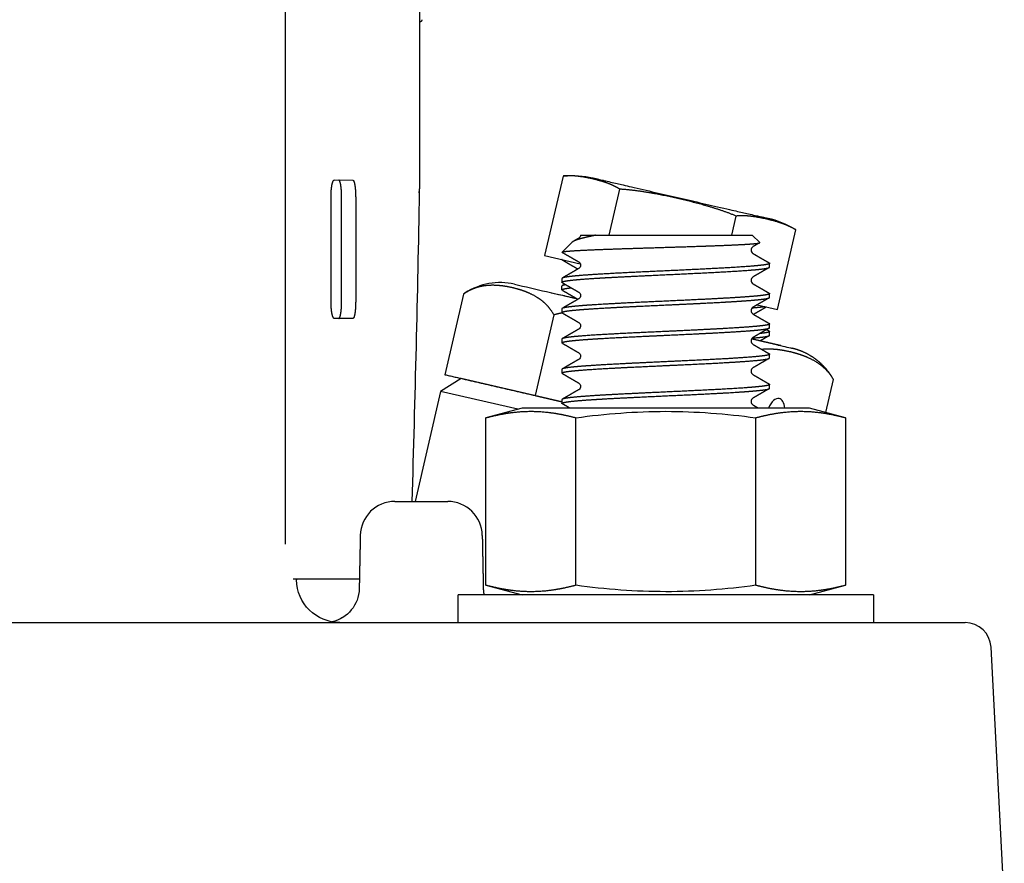
# Model space of a CAD drawing. Units: millimetres. Extents: x -1204 to 2497, y -1581 to 1820.
# Drawn here: x 1323 to 1380, y -241 to -192 of the extents above; entities that cross this region are included whole.
import ezdxf

# ---------------------------------------------------------------- set-up
doc = ezdxf.new("R2010")
doc.units = ezdxf.units.MM
doc.layers.add('BM_Visible', color=7, linetype='Continuous')

# ---------------------------------------------------------------- blocks, each defined once
blk = doc.blocks.new('bok 2')
at = {"layer": 'BM_Visible'}
for p, q in [((41.639, 342.88), (41.639, 269.88)), ((49.4, 321.795), (49.4, 290.418)), ((44.485, 290.93), (45.554, 290.92)), ((57.702, 291.157), (56.64, 286.559)), ((60.376, 287.75), (60.987, 290.398)), ((44.294, 283.931), (44.294, 289.931)), ((44.908, 283.926), (44.908, 289.926)), ((45.719, 289.919), (45.719, 283.919)), ((67.457, 287.75), (67.71, 288.846)), ((70.085, 283.454), (71.147, 288.053)), ((59.577, 287.75), (68.64, 287.75)), ((69.072, 287.318), (68.64, 287.75)), ((58.206, 287.316), (57.653, 286.763)), ((56.64, 286.559), (58.7, 286.083)), ((69.64, 285.895), (69.64, 286.114)), ((57.64, 285.239), (57.64, 285.02)), ((57.64, 284.583), (57.64, 284.802)), ((51.951, 284.338), (50.876, 279.68)), ((69.64, 284.145), (69.64, 284.364)), ((57.64, 283.489), (57.64, 283.27)), ((68.928, 283.722), (70.085, 283.454)), ((45.554, 282.92), (44.485, 282.929)), ((57.174, 283.132), (56.099, 278.474)), ((69.64, 282.395), (69.64, 282.614)), ((57.64, 281.739), (57.64, 281.52)), ((69.64, 281.958), (69.64, 282.177)), ((69.64, 280.645), (69.64, 280.864)), ((57.64, 279.989), (57.64, 279.77)), ((51.82, 279.462), (50.62, 278.712)), ((57.64, 278.118), (51.82, 279.462)), ((72.886, 277.496), (73.326, 279.403)), ((69.64, 278.895), (69.64, 279.114)), ((50.62, 278.712), (49.152, 272.355)), ((55.085, 277.682), (50.62, 278.712)), ((57.64, 278.239), (57.64, 278.02)), ((55.34, 277.75), (53.247, 277.189)), ((63.64, 277.75), (55.34, 277.75)), ((71.94, 277.75), (63.64, 277.75)), ((74.032, 277.189), (71.94, 277.75)), ((53.247, 267.511), (53.247, 277.189)), ((58.443, 267.511), (58.443, 277.189)), ((68.836, 267.511), (68.836, 277.189)), ((74.032, 277.189), (74.032, 267.511)), ((47.985, 272.355), (49.549, 272.355)), ((49.549, 272.355), (51.035, 272.355)), ((42.11, 267.88), (45.935, 267.88)), ((53.247, 267.511), (55.34, 266.95)), ((71.94, 266.95), (74.032, 267.511)), ((75.64, 266.95), (51.64, 266.95)), ((51.64, 265.355), (51.64, 266.95)), ((75.64, 266.95), (75.64, 265.355)), ((0, 265.355), (67.062, 265.355)), ((67.062, 265.355), (77.562, 265.355)), ((77.562, 265.355), (80.938, 265.355)), ((83.2, 249.355), (82.436, 263.933))]:
    blk.add_line(p, q, dxfattribs=at)
at = {"layer": 'BM_Visible', "extrusion": (1.83697e-16, 0, -1)}
for centre, radius, start, end in [((-58.229, 285.871), 5.312, 84.8713, 102.9995), ((1412.038, 316.677), 1461.673, 181.035721, 181.737664), ((-58.487, 287.752), 0.226, 180.6159, 237.1609), ((-58.483, 286.005), 0.23, 123.4613, 236.5933), ((-58.483, 284.255), 0.23, 123.4376, 236.5658), ((-58.483, 282.505), 0.23, 123.4276, 236.5417), ((-57.692, 281.539), 0.0556, 270.306, 340.0995), ((-58.483, 280.755), 0.23, 123.4082, 236.5338), ((-58.483, 279.005), 0.23, 123.4389, 236.5543), ((-63.803, 238.908), 38.655, 82.0296, 89.7572), ((-63.526, 239.604), 37.958, 90.1718, 98.0414), ((-44.803, 267.855), 2.5, 270.0024, 359.3645), ((-63.753, 305.096), 37.958, 270.1718, 278.0414), ((-63.476, 305.792), 38.655, 262.0296, 269.7572), ((-43.926, 267.354), 1.999, 181.124, 257.9633)]:
    blk.add_arc(centre, radius, start, end, dxfattribs=at)
at = {"layer": 'BM_Visible'}
for centre, radius, start, end in [((68.356, 283.534), 5.312, 58.8708, 77.0001), ((68.797, 286.88), 0.23, 123.4679, 236.6003), ((68.796, 285.13), 0.23, 123.4478, 236.5773), ((54.066, 281.297), 3.705, 77.0591, 122.9989), ((68.796, 283.38), 0.23, 123.4379, 236.5302), ((68.796, 281.63), 0.23, 123.3948, 236.5484), ((69.581, 280.674), 0.0654, 276.0062, 334.2997), ((68.797, 279.88), 0.23, 123.4244, 236.5506), ((68.797, 278.13), 0.23, 123.4479, 236.5498), ((47.985, 270.355), 2, 89.9999, 178.8542), ((51.035, 270.355), 2, 1.1099, 89.9999), ((45.972, 263.467), 2.4, 114.7704, 120.7555), ((80.938, 263.855), 1.5, 3.0001, 90.0001)]:
    blk.add_arc(centre, radius, start, end, dxfattribs=at)
for start_param, end_param in [(3.141593, 4.381193), (2.136955, 3.141593)]:
    blk.add_ellipse((69.969, 277.324), major_axis=(-0.225, -0.974), ratio=0.511231, start_param=start_param, end_param=end_param, dxfattribs=at)
for points, degree, knots in [([(49.539, 300.193), (49.539, 300.18), (49.538, 300.158), (49.529, 300.132), (49.516, 300.113), (49.501, 300.096), (49.495, 300.088), (49.486, 300.081), (49.466, 300.066), (49.44, 300.056), (49.426, 300.052), (49.413, 300.051), (49.4, 300.05)], 5, [0.0169634, 0.0169634, 0.0169634, 0.0169634, 0.0169634, 0.0169634, 0.4534546, 0.4534546, 0.4534546, 0.4534546, 0.6949729, 0.6949729, 0.6949729, 0.9364912, 0.9364912, 0.9364912, 0.9364912, 0.9364912, 0.9364912]), ([(44.294, 289.931), (44.294, 289.997), (44.295, 290.064), (44.297, 290.13), (44.3, 290.195), (44.305, 290.257), (44.309, 290.32), (44.314, 290.381), (44.32, 290.44), (44.327, 290.495), (44.335, 290.547), (44.343, 290.599), (44.351, 290.648), (44.361, 290.693), (44.371, 290.734), (44.382, 290.769), (44.392, 290.806), (44.404, 290.838), (44.416, 290.864), (44.428, 290.886), (44.44, 290.901), (44.449, 290.913), (44.458, 290.921), (44.467, 290.927), (44.476, 290.93), (44.485, 290.93)], 5, [0, 0, 0, 0, 0, 0, 0.210032, 0.210032, 0.210032, 0.210032, 0.210032, 0.419971, 0.419971, 0.419971, 0.419971, 0.419971, 0.631398, 0.631398, 0.631398, 0.631398, 0.631398, 0.8464, 0.8464, 0.8464, 0.8464, 0.8464, 1, 1, 1, 1, 1, 1]), ([(44.908, 289.926), (44.908, 289.967), (44.908, 290.009), (44.907, 290.05), (44.906, 290.091), (44.905, 290.131), (44.902, 290.197), (44.899, 290.263), (44.895, 290.327), (44.89, 290.388), (44.884, 290.445), (44.878, 290.503), (44.872, 290.559), (44.864, 290.611), (44.856, 290.659), (44.847, 290.702), (44.839, 290.745), (44.829, 290.784), (44.819, 290.818), (44.809, 290.846), (44.798, 290.869), (44.788, 290.892), (44.777, 290.91), (44.765, 290.921), (44.754, 290.927), (44.742, 290.927)], 5, [0, 0, 0, 0, 0, 0, 0.130091, 0.130091, 0.130091, 0.130091, 0.130091, 0.344867, 0.344867, 0.344867, 0.344867, 0.344867, 0.562424, 0.562424, 0.562424, 0.562424, 0.562424, 0.781251, 0.781251, 0.781251, 0.781251, 0.781251, 1, 1, 1, 1, 1, 1]), ([(45.554, 290.92), (45.565, 290.92), (45.576, 290.914), (45.588, 290.903), (45.599, 290.885), (45.609, 290.862), (45.62, 290.839), (45.63, 290.811), (45.64, 290.777), (45.65, 290.738), (45.658, 290.695), (45.667, 290.652), (45.675, 290.604), (45.682, 290.552), (45.689, 290.496), (45.695, 290.438), (45.701, 290.381), (45.706, 290.32), (45.71, 290.256), (45.713, 290.19), (45.715, 290.124), (45.717, 290.084), (45.718, 290.043), (45.718, 290.002), (45.719, 289.96), (45.719, 289.919)], 5, [0, 0, 0, 0, 0, 0, 0.218727, 0.218727, 0.218727, 0.218727, 0.218727, 0.437531, 0.437531, 0.437531, 0.437531, 0.437531, 0.655075, 0.655075, 0.655075, 0.655075, 0.655075, 0.869853, 0.869853, 0.869853, 0.869853, 0.869853, 1, 1, 1, 1, 1, 1]), ([(57.754, 291.162), (57.753, 291.162), (57.752, 291.162), (57.751, 291.162), (57.749, 291.162), (57.746, 291.161), (57.745, 291.161), (57.743, 291.161), (57.74, 291.161), (57.739, 291.161), (57.736, 291.16), (57.732, 291.16), (57.73, 291.16), (57.726, 291.159), (57.723, 291.159), (57.722, 291.159), (57.719, 291.159), (57.717, 291.159), (57.716, 291.158), (57.712, 291.158), (57.709, 291.158), (57.706, 291.157), (57.704, 291.157), (57.702, 291.157)], 5, [0, 0, 0, 0, 0, 0, 0.00165777, 0.00165777, 0.00165777, 0.00331554, 0.00331554, 0.00331554, 0.0049733, 0.0049733, 0.0049733, 0.00828884, 0.00828884, 0.00828884, 0.00994661, 0.00994661, 0.00994661, 0.01160438, 0.01160438, 0.01160438, 0.01491991, 0.01491991, 0.01491991, 0.01491991, 0.01491991, 0.01491991]), ([(57.755, 291.162), (57.755, 291.162), (57.755, 291.162), (57.755, 291.162), (57.755, 291.162), (57.755, 291.162), (57.755, 291.162), (57.755, 291.162), (57.755, 291.162), (57.755, 291.162), (57.755, 291.162), (57.755, 291.162), (57.755, 291.162), (57.754, 291.162), (57.754, 291.162)], 5, [0.01491991165, 0.01491991165, 0.01491991165, 0.01491991165, 0.01491991165, 0.01491991165, 0.01493521233, 0.01493521233, 0.01493521233, 0.01495051301, 0.01495051301, 0.01495051301, 0.01497346403, 0.01497346403, 0.01497346403, 0.01498876471, 0.01498876471, 0.01498876471, 0.01498876471, 0.01498876471, 0.01498876471]), ([(60.987, 290.398), (60.689, 290.585), (60.379, 290.721), (60.063, 290.824), (59.422, 291.003), (58.769, 291.127), (58.44, 291.175), (58.103, 291.193), (57.755, 291.162)], 5, [0.0149888, 0.0149888, 0.0149888, 0.0149888, 0.0149888, 0.0149888, 0.5074944, 0.5074944, 0.5074944, 1, 1, 1, 1, 1, 1]), ([(49.395, 290.192), (49.396, 290.214), (49.397, 290.246), (49.398, 290.283), (49.399, 290.305), (49.399, 290.321), (49.399, 290.334), (49.399, 290.345), (49.4, 290.355), (49.4, 290.369), (49.4, 290.39), (49.4, 290.406), (49.4, 290.417)], 3, [0, 0, 0, 0, 0.029179, 0.0437684, 0.0510632, 0.0583579, 0.0656526, 0.0693, 0.0729474, 0.0802421, 0.0875368, 0.1021263, 0.1021263, 0.1021263, 0.1021263]), ([(67.71, 288.846), (67.064, 289.115), (66.404, 289.332), (65.74, 289.515), (64.402, 289.854), (63.051, 290.136), (62.373, 290.262), (61.686, 290.357), (60.987, 290.398)], 5, [0.0000002, 0.0000002, 0.0000002, 0.0000002, 0.0000002, 0.0000002, 0.5000001, 0.5000001, 0.5000001, 1, 1, 1, 1, 1, 1]), ([(71.147, 288.053), (70.829, 288.246), (70.499, 288.386), (70.163, 288.494), (69.482, 288.681), (68.788, 288.811), (68.438, 288.862), (68.08, 288.881), (67.71, 288.846)], 5, [0, 0, 0, 0, 0, 0, 0.5, 0.5, 0.5, 1, 1, 1, 1, 1, 1]), ([(71.147, 288.053), (71.146, 288.053), (71.145, 288.054), (71.144, 288.055), (71.141, 288.057), (71.138, 288.059), (71.136, 288.06), (71.133, 288.062), (71.13, 288.063), (71.129, 288.064), (71.127, 288.065), (71.125, 288.067), (71.124, 288.067), (71.122, 288.068), (71.12, 288.07), (71.119, 288.07), (71.117, 288.072), (71.115, 288.073), (71.114, 288.073), (71.112, 288.075), (71.11, 288.076), (71.109, 288.076), (71.107, 288.078), (71.105, 288.079), (71.104, 288.079), (71.103, 288.08), (71.102, 288.081)], 5, [0, 0, 0, 0, 0, 0, 0.00165768, 0.00165768, 0.00165768, 0.00497304, 0.00497304, 0.00497304, 0.00663072, 0.00663072, 0.00663072, 0.0082884, 0.0082884, 0.0082884, 0.00994608, 0.00994608, 0.00994608, 0.01160376, 0.01160376, 0.01160376, 0.01326144, 0.01326144, 0.01326144, 0.01491912, 0.01491912, 0.01491912, 0.01491912, 0.01491912, 0.01491912]), ([(58.286, 287.375), (58.281, 287.372), (58.277, 287.37), (58.273, 287.367), (58.26, 287.359), (58.248, 287.351), (58.241, 287.346), (58.231, 287.338), (58.221, 287.33), (58.218, 287.328), (58.214, 287.324), (58.21, 287.32), (58.208, 287.319), (58.207, 287.317), (58.206, 287.316)], 5, [0.32133047, 0.32133047, 0.32133047, 0.32133047, 0.32133047, 0.32133047, 0.33486721, 0.33486721, 0.33486721, 0.36194068, 0.36194068, 0.36194068, 0.37547741, 0.37547741, 0.37547741, 0.38224578, 0.38224578, 0.38224578, 0.38224578, 0.38224578, 0.38224578]), ([(59.409, 287.697), (59.241, 287.664), (59.086, 287.63), (58.944, 287.598), (58.753, 287.549), (58.595, 287.501), (58.545, 287.485), (58.454, 287.453), (58.378, 287.422), (58.343, 287.406), (58.313, 287.39), (58.286, 287.375)], 5, [0, 0, 0, 0, 0, 0, 0.1606652, 0.1606652, 0.1606652, 0.2409979, 0.2409979, 0.2409979, 0.3213305, 0.3213305, 0.3213305, 0.3213305, 0.3213305, 0.3213305]), ([(58.713, 287.75), (58.795, 287.75), (58.919, 287.75), (59.083, 287.75), (59.206, 287.75), (59.371, 287.75), (59.494, 287.75), (59.577, 287.75)], 3, [0, 0, 0, 0, 0.140149, 0.2102236, 0.2802981, 0.3503726, 0.4905216, 0.4905216, 0.4905216, 0.4905216]), ([(59.577, 287.75), (59.574, 287.746), (59.569, 287.743), (59.566, 287.741), (59.552, 287.734), (59.535, 287.728), (59.514, 287.721), (59.499, 287.717), (59.476, 287.711), (59.461, 287.708), (59.445, 287.705), (59.428, 287.701), (59.409, 287.697)], 5, [0, 0, 0, 0, 0, 0, 0.1111111, 0.1111111, 0.1111111, 0.5, 0.5, 0.5, 0.5, 1, 1, 1, 1, 1, 1]), ([(57.656, 286.75), (57.653, 286.752), (57.651, 286.753), (57.65, 286.755), (57.65, 286.758), (57.65, 286.76), (57.651, 286.761), (57.652, 286.762), (57.653, 286.763)], 5, [0, 0, 0, 0, 0, 0, 0.00981312, 0.00981312, 0.00981312, 0.01471968, 0.01471968, 0.01471968, 0.01471968, 0.01471968, 0.01471968]), ([(57.653, 286.763), (57.672, 286.782), (57.781, 286.801), (57.978, 286.821), (58.258, 286.84), (59.023, 286.882), (59.526, 286.904), (60.117, 286.927), (60.768, 286.949), (62.154, 286.995), (62.89, 287.017), (63.65, 287.04), (64.394, 287.063), (65.257, 287.091), (65.411, 287.097), (65.564, 287.102), (66.247, 287.125), (66.881, 287.148), (67.332, 287.167), (67.727, 287.185), (68.389, 287.221), (68.66, 287.239), (68.865, 287.258), (68.995, 287.276), (69.05, 287.295)], 5, [0.0147197, 0.0147197, 0.0147197, 0.0147197, 0.0147197, 0.0147197, 0.125, 0.125, 0.125, 0.125, 0.25, 0.25, 0.25, 0.25, 0.375, 0.375, 0.375, 0.375, 0.4025712, 0.4025712, 0.4025712, 0.5, 0.5, 0.5, 0.5, 0.5964969, 0.5964969, 0.5964969, 0.5964969, 0.5964969, 0.5964969]), ([(57.64, 285.02), (57.64, 285.049), (57.72, 285.078), (57.88, 285.106), (58.114, 285.135), (58.657, 285.186), (58.94, 285.209), (59.262, 285.231), (59.979, 285.277), (60.818, 285.322), (61.262, 285.345), (61.723, 285.368), (63.147, 285.436), (64.14, 285.481), (65.139, 285.526), (66.064, 285.572), (67.294, 285.64), (67.677, 285.662), (68.029, 285.685), (68.657, 285.73), (69.121, 285.775), (69.307, 285.798), (69.501, 285.83), (69.6, 285.861), (69.62, 285.87), (69.633, 285.879), (69.638, 285.888)], 5, [0.94035488, 0.94035488, 0.94035488, 0.94035488, 0.94035488, 0.94035488, 0.9453125, 0.9453125, 0.9453125, 0.9453125, 0.94921875, 0.94921875, 0.94921875, 0.953125, 0.953125, 0.953125, 0.953125, 0.9609375, 0.9609375, 0.9609375, 0.9609375, 0.96484375, 0.96484375, 0.96484375, 0.96875, 0.96875, 0.96875, 0.97030671, 0.97030671, 0.97030671, 0.97030671, 0.97030671, 0.97030671]), ([(69.64, 286.114), (69.64, 286.105), (69.632, 286.097), (69.617, 286.088), (69.595, 286.079), (69.488, 286.048), (69.363, 286.025), (69.189, 286.002), (68.75, 285.957), (68.144, 285.911), (67.802, 285.889), (67.429, 285.866), (66.225, 285.799), (65.313, 285.754), (64.323, 285.707), (63.328, 285.663), (61.406, 285.572), (60.497, 285.526), (59.677, 285.481), (59.007, 285.436), (58.218, 285.365), (57.986, 285.339), (57.813, 285.313), (57.704, 285.288), (57.659, 285.262)], 5, [0.02192071, 0.02192071, 0.02192071, 0.02192071, 0.02192071, 0.02192071, 0.0234375, 0.0234375, 0.0234375, 0.0234375, 0.02734375, 0.02734375, 0.02734375, 0.03125, 0.03125, 0.03125, 0.03125, 0.0390625, 0.0390625, 0.0390625, 0.0390625, 0.046875, 0.046875, 0.046875, 0.046875, 0.0513317, 0.0513317, 0.0513317, 0.0513317, 0.0513317, 0.0513317]), ([(57.174, 283.132), (56.999, 283.455), (56.792, 283.707), (56.567, 283.913), (56.328, 284.081), (55.834, 284.36), (55.578, 284.471), (55.317, 284.563), (55.052, 284.639), (54.519, 284.762), (54.25, 284.809), (53.977, 284.841), (53.7, 284.853), (53.153, 284.822), (52.882, 284.781), (52.607, 284.705), (52.329, 284.586), (52.048, 284.404)], 5, [0.0162322, 0.0162322, 0.0162322, 0.0162322, 0.0162322, 0.0162322, 0.2662322, 0.2662322, 0.2662322, 0.2662322, 0.5162322, 0.5162322, 0.5162322, 0.5162322, 0.7662322, 0.7662322, 0.7662322, 0.7662322, 1, 1, 1, 1, 1, 1]), ([(44.485, 282.929), (44.472, 282.929), (44.459, 282.935), (44.446, 282.947), (44.434, 282.965), (44.421, 282.988), (44.409, 283.011), (44.397, 283.04), (44.386, 283.074), (44.375, 283.113), (44.364, 283.157), (44.354, 283.2), (44.345, 283.248), (44.336, 283.301), (44.328, 283.357), (44.322, 283.415), (44.315, 283.473), (44.309, 283.534), (44.304, 283.598), (44.301, 283.664), (44.298, 283.73), (44.296, 283.77), (44.295, 283.81), (44.294, 283.85), (44.294, 283.891), (44.294, 283.931)], 5, [0, 0, 0, 0, 0, 0, 0.219911, 0.219911, 0.219911, 0.219911, 0.219911, 0.439913, 0.439913, 0.439913, 0.439913, 0.439913, 0.658374, 0.658374, 0.658374, 0.658374, 0.658374, 0.873144, 0.873144, 0.873144, 0.873144, 0.873144, 1, 1, 1, 1, 1, 1]), ([(44.743, 282.927), (44.75, 282.927), (44.758, 282.93), (44.766, 282.935), (44.774, 282.944), (44.781, 282.954), (44.792, 282.97), (44.803, 282.991), (44.813, 283.017), (44.823, 283.049), (44.842, 283.121), (44.85, 283.161), (44.859, 283.207), (44.866, 283.256), (44.873, 283.308), (44.88, 283.36), (44.886, 283.415), (44.891, 283.474), (44.895, 283.536), (44.899, 283.598), (44.903, 283.661), (44.905, 283.726), (44.907, 283.792), (44.908, 283.859), (44.908, 283.926)], 5, [0, 0, 0, 0, 0, 0, 0.1497292, 0.1497292, 0.1497292, 0.1497292, 0.1497292, 0.3645688, 0.3645688, 0.3645688, 0.3645688, 0.5768102, 0.5768102, 0.5768102, 0.5768102, 0.5768102, 0.7880195, 0.7880195, 0.7880195, 0.7880195, 0.7880195, 0.9992926, 0.9992926, 0.9992926, 0.9992926, 0.9992926, 0.9992926]), ([(45.719, 283.919), (45.719, 283.852), (45.718, 283.785), (45.716, 283.719), (45.713, 283.654), (45.71, 283.591), (45.706, 283.529), (45.702, 283.467), (45.696, 283.408), (45.69, 283.353), (45.684, 283.301), (45.677, 283.248), (45.669, 283.199), (45.661, 283.154), (45.652, 283.114), (45.634, 283.042), (45.624, 283.01), (45.614, 282.984), (45.603, 282.963), (45.592, 282.947), (45.585, 282.936), (45.577, 282.928), (45.569, 282.923), (45.561, 282.92), (45.554, 282.92)], 5, [0, 0, 0, 0, 0, 0, 0.211294, 0.211294, 0.211294, 0.211294, 0.211294, 0.422524, 0.422524, 0.422524, 0.422524, 0.422524, 0.63478, 0.63478, 0.63478, 0.63478, 0.84962, 0.84962, 0.84962, 0.84962, 0.84962, 1, 1, 1, 1, 1, 1]), ([(52.048, 284.404), (52.046, 284.403), (52.043, 284.401), (52.04, 284.399), (52.032, 284.393), (52.023, 284.388), (52.018, 284.384), (52.01, 284.379), (52.001, 284.373), (51.998, 284.371), (51.99, 284.365), (51.982, 284.36), (51.976, 284.356), (51.968, 284.35), (51.959, 284.344), (51.957, 284.342), (51.954, 284.34), (51.951, 284.338)], 5, [0, 0, 0, 0, 0, 0, 0.00231889, 0.00231889, 0.00231889, 0.00695668, 0.00695668, 0.00695668, 0.00927557, 0.00927557, 0.00927557, 0.01391335, 0.01391335, 0.01391335, 0.01623224, 0.01623224, 0.01623224, 0.01623224, 0.01623224, 0.01623224]), ([(57.64, 283.27), (57.64, 283.287), (57.665, 283.303), (57.716, 283.319), (57.792, 283.335), (58.032, 283.374), (58.22, 283.397), (58.453, 283.419), (59.005, 283.465), (59.709, 283.51), (60.094, 283.533), (60.505, 283.555), (61.373, 283.6), (61.831, 283.623), (62.306, 283.646), (62.791, 283.668), (63.765, 283.714), (64.254, 283.736), (64.739, 283.759), (65.215, 283.782), (66.141, 283.827), (66.584, 283.85), (67.004, 283.873), (67.784, 283.918), (68.427, 283.963), (68.708, 283.986), (68.947, 284.008), (69.3, 284.049), (69.428, 284.068), (69.525, 284.086), (69.589, 284.105), (69.621, 284.123)], 5, [0.88002162, 0.88002162, 0.88002162, 0.88002162, 0.88002162, 0.88002162, 0.8828125, 0.8828125, 0.8828125, 0.8828125, 0.88671875, 0.88671875, 0.88671875, 0.890625, 0.890625, 0.890625, 0.890625, 0.89453125, 0.89453125, 0.89453125, 0.89453125, 0.8984375, 0.8984375, 0.8984375, 0.8984375, 0.90234375, 0.90234375, 0.90234375, 0.90625, 0.90625, 0.90625, 0.90625, 0.90943909, 0.90943909, 0.90943909, 0.90943909, 0.90943909, 0.90943909]), ([(69.64, 284.364), (69.64, 284.343), (69.596, 284.322), (69.508, 284.3), (69.378, 284.279), (69.026, 284.235), (68.8, 284.213), (68.53, 284.19), (67.908, 284.145), (67.145, 284.099), (66.733, 284.077), (66.297, 284.054), (64.929, 283.986), (63.949, 283.94), (62.939, 283.895), (61.975, 283.85), (60.653, 283.782), (60.233, 283.76), (59.839, 283.737), (59.116, 283.692), (58.542, 283.646), (58.297, 283.624), (57.975, 283.587), (57.775, 283.551), (57.717, 283.537), (57.677, 283.523), (57.656, 283.51)], 5, [0.08226004, 0.08226004, 0.08226004, 0.08226004, 0.08226004, 0.08226004, 0.0859375, 0.0859375, 0.0859375, 0.0859375, 0.08984375, 0.08984375, 0.08984375, 0.09375, 0.09375, 0.09375, 0.09375, 0.1015625, 0.1015625, 0.1015625, 0.1015625, 0.10546875, 0.10546875, 0.10546875, 0.109375, 0.109375, 0.109375, 0.11174724, 0.11174724, 0.11174724, 0.11174724, 0.11174724, 0.11174724]), ([(68.635, 283.544), (68.715, 283.551), (68.792, 283.558), (68.864, 283.564), (68.933, 283.571), (69.084, 283.587), (69.163, 283.596), (69.236, 283.605), (69.301, 283.613), (69.359, 283.622)], 5, [0.889466546, 0.889466546, 0.889466546, 0.889466546, 0.889466546, 0.889466546, 0.890625, 0.890625, 0.890625, 0.890625, 0.892162694, 0.892162694, 0.892162694, 0.892162694, 0.892162694, 0.892162694]), ([(57.666, 283.247), (57.652, 283.244), (57.637, 283.242), (57.623, 283.239), (57.595, 283.233), (57.567, 283.228), (57.553, 283.225), (57.525, 283.219), (57.496, 283.213), (57.482, 283.21), (57.44, 283.2), (57.398, 283.191), (57.37, 283.184), (57.314, 283.17), (57.258, 283.155), (57.23, 283.148), (57.202, 283.14), (57.174, 283.132)], 5, [0, 0, 0, 0, 0, 0, 0.00633742, 0.00633742, 0.00633742, 0.01267483, 0.01267483, 0.01267483, 0.01901225, 0.01901225, 0.01901225, 0.03168708, 0.03168708, 0.03168708, 0.04436191, 0.04436191, 0.04436191, 0.04436191, 0.04436191, 0.04436191]), ([(57.64, 281.52), (57.64, 281.524), (57.641, 281.528), (57.644, 281.531), (57.647, 281.535), (57.685, 281.562), (57.767, 281.584), (57.898, 281.607), (58.256, 281.652), (58.79, 281.697), (59.098, 281.72), (59.442, 281.743), (60.192, 281.788), (60.598, 281.811), (61.032, 281.833), (61.942, 281.879), (62.908, 281.924), (63.398, 281.947), (63.887, 281.969), (64.854, 282.014), (65.331, 282.037), (65.796, 282.06), (66.69, 282.105), (67.485, 282.151), (67.851, 282.173), (68.181, 282.196), (68.864, 282.249), (69.182, 282.28), (69.419, 282.311), (69.564, 282.342), (69.619, 282.372)], 5, [0.81968002, 0.81968002, 0.81968002, 0.81968002, 0.81968002, 0.81968002, 0.8203125, 0.8203125, 0.8203125, 0.8203125, 0.82421875, 0.82421875, 0.82421875, 0.828125, 0.828125, 0.828125, 0.828125, 0.83203125, 0.83203125, 0.83203125, 0.8359375, 0.8359375, 0.8359375, 0.8359375, 0.83984375, 0.83984375, 0.83984375, 0.84375, 0.84375, 0.84375, 0.84375, 0.84904155, 0.84904155, 0.84904155, 0.84904155, 0.84904155, 0.84904155]), ([(69.64, 282.614), (69.64, 282.58), (69.53, 282.547), (69.308, 282.513), (68.985, 282.479), (68.294, 282.423), (67.976, 282.4), (67.62, 282.377), (66.843, 282.332), (65.961, 282.287), (65.499, 282.264), (65.024, 282.241), (63.575, 282.173), (62.583, 282.128), (61.604, 282.082), (60.717, 282.037), (59.567, 281.97), (59.213, 281.947), (58.894, 281.924), (58.615, 281.902), (58.145, 281.856), (57.955, 281.834), (57.81, 281.811), (57.709, 281.787), (57.662, 281.763), (57.66, 281.762), (57.658, 281.761), (57.657, 281.76)], 5, [0.14261854, 0.14261854, 0.14261854, 0.14261854, 0.14261854, 0.14261854, 0.1484375, 0.1484375, 0.1484375, 0.1484375, 0.15234375, 0.15234375, 0.15234375, 0.15625, 0.15625, 0.15625, 0.15625, 0.1640625, 0.1640625, 0.1640625, 0.1640625, 0.16796875, 0.16796875, 0.16796875, 0.16796875, 0.171875, 0.171875, 0.171875, 0.17206181, 0.17206181, 0.17206181, 0.17206181, 0.17206181, 0.17206181]), ([(70.296, 281.353), (70.236, 281.366), (70.172, 281.381), (70.105, 281.397), (70.035, 281.413), (69.742, 281.48), (69.494, 281.538), (69.22, 281.601), (68.92, 281.67), (68.596, 281.745)], 5, [21.254803, 21.254803, 21.254803, 21.254803, 21.254803, 21.254803, 24.269312, 24.269312, 24.269312, 24.269312, 33.232285, 33.232285, 33.232285, 33.232285, 33.232285, 33.232285]), ([(73.326, 279.403), (73.14, 279.729), (72.921, 279.983), (72.684, 280.192), (72.433, 280.363), (71.914, 280.647), (71.646, 280.761), (71.373, 280.856), (71.096, 280.935), (70.538, 281.064), (70.256, 281.113), (69.972, 281.148), (69.682, 281.164), (69.348, 281.148), (69.309, 281.146), (69.269, 281.143), (69.229, 281.14), (69.19, 281.136)], 5, [0.2167131, 0.2167131, 0.2167131, 0.2167131, 0.2167131, 0.2167131, 0.4667131, 0.4667131, 0.4667131, 0.4667131, 0.7167131, 0.7167131, 0.7167131, 0.7167131, 0.9667131, 0.9667131, 0.9667131, 0.9667131, 1, 1, 1, 1, 1, 1]), ([(70.116, 281.394), (70.326, 281.346), (70.498, 281.306), (70.821, 281.231), (70.918, 281.209), (70.922, 281.208)], 3, [0.8325016, 0.8325016, 0.8325016, 0.8325016, 0.86091245, 0.86091245, 0.90341085, 0.90341085, 0.90341085, 0.90341085]), ([(73.268, 279.505), (73.225, 279.577), (73.18, 279.647), (73.133, 279.715), (73.085, 279.783), (72.858, 280.079), (72.661, 280.291), (72.444, 280.482), (72.209, 280.652), (71.84, 280.867), (71.717, 280.931), (71.592, 280.989), (71.464, 281.041), (71.273, 281.109), (71.214, 281.129), (71.159, 281.146), (71.057, 281.175), (70.984, 281.193), (70.956, 281.2), (70.939, 281.204), (70.929, 281.206), (70.928, 281.207), (70.927, 281.207), (70.927, 281.207), (70.926, 281.207)], 5, [5.372539, 5.372539, 5.372539, 5.372539, 5.372539, 5.372539, 5.789264, 5.789264, 5.789264, 5.789264, 7.236579, 7.236579, 7.236579, 7.236579, 7.926861, 7.926861, 7.926861, 7.926861, 8.249953, 8.249953, 8.249953, 8.573045, 8.573045, 8.573045, 8.573045, 8.834843, 8.834843, 8.834843, 8.834843, 8.834843, 8.834843]), ([(57.64, 279.77), (57.64, 279.807), (57.767, 279.844), (58.025, 279.88), (58.401, 279.916), (59.183, 279.976), (59.521, 279.999), (59.894, 280.021), (60.7, 280.067), (61.601, 280.112), (62.068, 280.135), (62.546, 280.157), (63.513, 280.202), (64.001, 280.224), (64.489, 280.247), (65.45, 280.292), (66.353, 280.338), (66.783, 280.36), (67.186, 280.383), (68.219, 280.447), (68.774, 280.487), (69.202, 280.528), (69.473, 280.568), (69.588, 280.609)], 5, [0.75933777, 0.75933777, 0.75933777, 0.75933777, 0.75933777, 0.75933777, 0.765625, 0.765625, 0.765625, 0.765625, 0.76953125, 0.76953125, 0.76953125, 0.7734375, 0.7734375, 0.7734375, 0.7734375, 0.77734375, 0.77734375, 0.77734375, 0.78125, 0.78125, 0.78125, 0.78125, 0.78823253, 0.78823253, 0.78823253, 0.78823253, 0.78823253, 0.78823253]), ([(69.64, 280.864), (69.64, 280.863), (69.64, 280.862), (69.639, 280.861), (69.639, 280.86), (69.631, 280.837), (69.573, 280.814), (69.467, 280.792), (69.157, 280.747), (68.665, 280.701), (68.377, 280.679), (68.049, 280.656), (66.96, 280.587), (66.104, 280.542), (65.151, 280.496), (64.169, 280.451), (62.716, 280.384), (62.235, 280.361), (61.763, 280.339), (60.851, 280.293), (60.029, 280.248), (59.647, 280.225), (59.3, 280.202), (58.552, 280.148), (58.193, 280.116), (57.92, 280.083), (57.747, 280.051), (57.674, 280.019)], 5, [0.2029618, 0.2029618, 0.2029618, 0.2029618, 0.2029618, 0.2029618, 0.203125, 0.203125, 0.203125, 0.203125, 0.20703125, 0.20703125, 0.20703125, 0.2109375, 0.2109375, 0.2109375, 0.2109375, 0.21875, 0.21875, 0.21875, 0.21875, 0.22265625, 0.22265625, 0.22265625, 0.2265625, 0.2265625, 0.2265625, 0.2265625, 0.23210524, 0.23210524, 0.23210524, 0.23210524, 0.23210524, 0.23210524]), ([(73.326, 279.403), (73.325, 279.406), (73.323, 279.409), (73.321, 279.412), (73.318, 279.418), (73.315, 279.424), (73.313, 279.427), (73.31, 279.433), (73.307, 279.439), (73.305, 279.442), (73.302, 279.448), (73.298, 279.454), (73.297, 279.457), (73.293, 279.462), (73.29, 279.468), (73.288, 279.471), (73.285, 279.477), (73.281, 279.483), (73.28, 279.485), (73.276, 279.491), (73.273, 279.497), (73.271, 279.5), (73.269, 279.503), (73.268, 279.505)], 5, [0, 0, 0, 0, 0, 0, 0.00231889, 0.00231889, 0.00231889, 0.00463778, 0.00463778, 0.00463778, 0.00695668, 0.00695668, 0.00695668, 0.00927557, 0.00927557, 0.00927557, 0.01159446, 0.01159446, 0.01159446, 0.01391335, 0.01391335, 0.01391335, 0.01623224, 0.01623224, 0.01623224, 0.01623224, 0.01623224, 0.01623224]), ([(57.64, 278.02), (57.64, 278.044), (57.695, 278.068), (57.807, 278.092), (57.972, 278.116), (58.391, 278.163), (58.64, 278.186), (58.931, 278.208), (59.591, 278.254), (60.384, 278.299), (60.809, 278.322), (61.255, 278.344), (62.644, 278.412), (63.63, 278.458), (64.638, 278.503), (65.589, 278.548), (66.877, 278.616), (67.285, 278.639), (67.665, 278.662), (68.01, 278.684), (68.621, 278.729), (68.887, 278.752), (69.111, 278.775), (69.29, 278.797), (69.476, 278.829), (69.522, 278.839), (69.559, 278.848), (69.588, 278.858), (69.608, 278.867)], 5, [0.69898801, 0.69898801, 0.69898801, 0.69898801, 0.69898801, 0.69898801, 0.703125, 0.703125, 0.703125, 0.703125, 0.70703125, 0.70703125, 0.70703125, 0.7109375, 0.7109375, 0.7109375, 0.7109375, 0.71875, 0.71875, 0.71875, 0.71875, 0.72265625, 0.72265625, 0.72265625, 0.72265625, 0.7265625, 0.7265625, 0.7265625, 0.7265625, 0.72816827, 0.72816827, 0.72816827, 0.72816827, 0.72816827, 0.72816827]), ([(69.64, 279.114), (69.64, 279.101), (69.622, 279.087), (69.587, 279.074), (69.535, 279.06), (69.349, 279.024), (69.184, 279.002), (68.972, 278.979), (68.46, 278.934), (67.79, 278.888), (67.421, 278.866), (67.022, 278.843), (65.751, 278.775), (64.807, 278.73), (63.801, 278.684), (62.813, 278.639), (61.417, 278.571), (60.966, 278.549), (60.535, 278.526), (59.725, 278.481), (59.044, 278.435), (58.741, 278.413), (58.479, 278.39), (58.06, 278.346), (57.897, 278.325), (57.775, 278.304), (57.696, 278.283), (57.659, 278.262)], 5, [0.26331315, 0.26331315, 0.26331315, 0.26331315, 0.26331315, 0.26331315, 0.265625, 0.265625, 0.265625, 0.265625, 0.26953125, 0.26953125, 0.26953125, 0.2734375, 0.2734375, 0.2734375, 0.2734375, 0.28125, 0.28125, 0.28125, 0.28125, 0.28515625, 0.28515625, 0.28515625, 0.2890625, 0.2890625, 0.2890625, 0.2890625, 0.29269349, 0.29269349, 0.29269349, 0.29269349, 0.29269349, 0.29269349]), ([(53.247, 277.189), (53.767, 277.329), (54.286, 277.442), (54.806, 277.522), (55.845, 277.603), (56.885, 277.522), (57.404, 277.442), (57.924, 277.329), (58.443, 277.189)], 5, [0, 0, 0, 0, 0, 0, 0.5, 0.5, 0.5, 1, 1, 1, 1, 1, 1]), ([(68.836, 277.189), (69.355, 277.329), (69.875, 277.442), (70.395, 277.522), (71.434, 277.603), (72.473, 277.522), (72.993, 277.442), (73.512, 277.329), (74.032, 277.189)], 5, [0, 0, 0, 0, 0, 0, 0.5, 0.5, 0.5, 1, 1, 1, 1, 1, 1]), ([(58.443, 267.511), (57.924, 267.371), (57.404, 267.258), (56.885, 267.178), (55.845, 267.097), (54.806, 267.178), (54.286, 267.258), (53.767, 267.371), (53.247, 267.511)], 5, [0, 0, 0, 0, 0, 0, 0.5, 0.5, 0.5, 1, 1, 1, 1, 1, 1]), ([(74.032, 267.511), (73.512, 267.371), (72.993, 267.258), (72.473, 267.178), (71.434, 267.097), (70.395, 267.178), (69.875, 267.258), (69.355, 267.371), (68.836, 267.511)], 5, [0, 0, 0, 0, 0, 0, 0.5, 0.5, 0.5, 1, 1, 1, 1, 1, 1])]:
    blk.add_open_spline(points, degree=degree, knots=knots, dxfattribs=at)
for points, degree in [([(57.754, 291.162), (57.755, 291.162), (57.755, 291.162), (57.755, 291.162), (57.755, 291.162), (57.755, 291.162), (57.755, 291.162)], 1), ([(59.424, 291.047), (59.826, 290.954), (61.466, 290.576), (64.522, 289.87), (67.558, 289.169), (69.167, 288.798), (69.551, 288.709)], 1), ([(58.61, 287.562), (58.556, 287.531), (58.502, 287.5), (58.448, 287.469), (58.395, 287.438), (58.341, 287.407), (58.287, 287.376)], 1), ([(49.334, 287.086), (49.334, 287.086), (49.334, 287.086), (49.334, 287.086)], 3), ([(69.065, 287.301), (68.999, 287.263), (68.933, 287.225), (68.867, 287.187), (68.801, 287.148), (68.735, 287.11), (68.669, 287.072)], 1), ([(69.05, 287.295), (69.063, 287.3), (69.072, 287.304), (69.077, 287.309), (69.076, 287.313), (69.072, 287.318)], 5), ([(57.652, 286.315), (57.649, 286.318), (57.646, 286.32), (57.644, 286.322), (57.642, 286.325), (57.641, 286.327)], 5), ([(57.657, 286.749), (57.657, 286.749), (57.657, 286.749), (57.656, 286.75), (57.656, 286.75), (57.656, 286.75)], 5), ([(57.659, 286.748), (57.778, 286.679), (57.897, 286.61), (58.015, 286.542), (58.134, 286.473), (58.253, 286.404), (58.372, 286.335), (58.491, 286.266), (58.61, 286.197)], 1), ([(57.66, 286.31), (57.789, 286.235), (57.918, 286.16), (58.047, 286.086), (58.176, 286.011), (58.306, 285.936), (58.435, 285.861), (58.564, 285.786)], 1), ([(68.67, 286.687), (68.788, 286.619), (68.907, 286.55), (69.025, 286.481), (69.143, 286.413), (69.262, 286.344), (69.38, 286.276), (69.498, 286.207), (69.617, 286.139)], 1), ([(58.61, 285.813), (58.491, 285.744), (58.373, 285.675), (58.255, 285.607), (58.137, 285.538), (58.018, 285.47), (57.9, 285.401), (57.782, 285.333), (57.664, 285.265)], 1), ([(69.619, 285.872), (69.5, 285.803), (69.382, 285.735), (69.263, 285.666), (69.144, 285.597), (69.026, 285.528), (68.907, 285.46), (68.788, 285.391), (68.669, 285.322)], 1), ([(69.621, 286.136), (69.628, 286.132), (69.634, 286.128), (69.638, 286.123), (69.64, 286.119), (69.64, 286.114)], 5), ([(69.638, 285.888), (69.638, 285.89), (69.639, 285.891), (69.639, 285.893), (69.64, 285.894), (69.64, 285.895)], 5), ([(57.659, 285.262), (57.651, 285.257), (57.645, 285.253), (57.642, 285.248), (57.64, 285.244), (57.64, 285.239)], 5), ([(54.903, 284.906), (54.903, 284.906), (54.903, 284.906), (54.903, 284.906)], 3), ([(54.903, 284.906), (55.518, 284.764), (56.75, 284.481), (57.981, 284.197), (58.596, 284.055)], 3), ([(57.649, 285.005), (57.645, 285.008), (57.642, 285.011), (57.641, 285.014), (57.64, 285.017), (57.64, 285.02)], 5), ([(57.658, 284.824), (57.651, 284.819), (57.645, 284.815), (57.642, 284.811), (57.64, 284.806), (57.64, 284.802)], 5), ([(57.64, 284.583), (57.64, 284.607), (57.694, 284.63), (57.802, 284.654), (57.963, 284.677), (58.171, 284.701)], 5), ([(57.659, 284.56), (57.651, 284.565), (57.645, 284.569), (57.642, 284.574), (57.64, 284.578), (57.64, 284.583)], 5), ([(57.862, 284.878), (57.799, 284.867), (57.747, 284.856), (57.706, 284.845), (57.677, 284.835), (57.658, 284.824)], 5), ([(57.662, 284.996), (57.78, 284.928), (57.899, 284.859), (58.017, 284.791), (58.136, 284.722), (58.254, 284.653), (58.373, 284.584), (58.491, 284.516), (58.61, 284.447)], 1), ([(57.663, 284.558), (57.801, 284.478), (57.938, 284.399), (58.076, 284.319), (58.214, 284.239), (58.351, 284.159), (58.489, 284.08)], 1), ([(57.809, 284.911), (57.785, 284.897), (57.761, 284.883), (57.737, 284.869), (57.713, 284.855), (57.689, 284.841), (57.665, 284.827)], 1), ([(68.67, 284.938), (68.788, 284.869), (68.906, 284.8), (69.024, 284.732), (69.143, 284.663), (69.261, 284.595), (69.379, 284.526), (69.497, 284.458), (69.616, 284.389)], 1), ([(57.02, 284.417), (57.138, 284.39), (57.376, 284.335), (57.762, 284.246), (58.166, 284.153), (58.451, 284.087), (58.595, 284.054)], 3), ([(58.61, 284.063), (58.491, 283.994), (58.373, 283.925), (58.254, 283.857), (58.136, 283.788), (58.018, 283.719), (57.899, 283.651), (57.781, 283.582), (57.663, 283.514)], 1), ([(57.671, 284.267), (57.962, 284.2), (58.271, 284.129), (58.595, 284.054)], 3), ([(69.615, 284.12), (69.497, 284.052), (69.379, 283.983), (69.261, 283.915), (69.143, 283.846), (69.024, 283.778), (68.906, 283.709), (68.788, 283.641), (68.669, 283.572)], 1), ([(69.62, 284.387), (69.628, 284.382), (69.634, 284.378), (69.638, 284.373), (69.64, 284.369), (69.64, 284.364)], 5), ([(69.621, 284.123), (69.628, 284.128), (69.634, 284.132), (69.638, 284.137), (69.64, 284.141), (69.64, 284.145)], 5), ([(57.656, 283.51), (57.649, 283.505), (57.644, 283.501), (57.641, 283.497), (57.64, 283.493), (57.64, 283.489)], 5), ([(69.468, 283.597), (69.342, 283.524), (69.217, 283.452), (69.092, 283.379), (68.966, 283.306), (68.841, 283.234), (68.715, 283.161)], 1), ([(57.659, 283.248), (57.651, 283.252), (57.645, 283.257), (57.642, 283.261), (57.64, 283.266), (57.64, 283.27)], 5), ([(57.664, 283.245), (57.782, 283.177), (57.9, 283.108), (58.019, 283.04), (58.137, 282.971), (58.255, 282.903), (58.373, 282.834), (58.491, 282.766), (58.61, 282.697)], 1), ([(68.669, 283.188), (68.669, 283.188), (68.669, 283.188), (68.669, 283.188)], 3), ([(68.669, 283.188), (68.788, 283.119), (68.907, 283.05), (69.025, 282.981), (69.144, 282.912), (69.263, 282.844), (69.381, 282.775), (69.5, 282.706), (69.618, 282.638)], 1), ([(58.61, 282.313), (58.491, 282.244), (58.372, 282.175), (58.253, 282.106), (58.134, 282.037), (58.016, 281.968), (57.897, 281.899), (57.778, 281.83), (57.659, 281.762)], 1), ([(69.616, 282.371), (69.498, 282.302), (69.38, 282.234), (69.262, 282.165), (69.143, 282.097), (69.025, 282.028), (68.906, 281.959), (68.788, 281.891), (68.67, 281.822)], 1), ([(69.47, 282.286), (69.495, 282.272), (69.52, 282.257), (69.545, 282.243), (69.57, 282.228), (69.594, 282.214), (69.619, 282.2)], 1), ([(69.619, 282.372), (69.627, 282.377), (69.633, 282.381), (69.638, 282.386), (69.64, 282.391), (69.64, 282.395)], 5), ([(69.637, 282.623), (69.638, 282.621), (69.639, 282.619), (69.639, 282.617), (69.64, 282.616), (69.64, 282.614)], 5), ([(57.657, 281.76), (57.65, 281.756), (57.645, 281.752), (57.641, 281.748), (57.64, 281.743), (57.64, 281.739)], 5), ([(68.635, 281.794), (68.971, 281.823), (69.244, 281.851), (69.446, 281.879), (69.571, 281.907), (69.62, 281.935)], 5), ([(69.64, 282.177), (69.639, 282.152), (69.582, 282.128), (69.467, 282.103), (69.297, 282.079), (69.075, 282.055)], 5), ([(69.617, 281.934), (69.53, 281.883), (69.443, 281.833), (69.355, 281.782), (69.268, 281.731), (69.181, 281.681), (69.093, 281.63)], 1), ([(69.62, 281.935), (69.628, 281.94), (69.634, 281.944), (69.638, 281.949), (69.64, 281.953), (69.64, 281.958)], 5), ([(69.638, 282.182), (69.639, 282.181), (69.639, 282.18), (69.64, 282.179), (69.64, 282.178), (69.64, 282.177)], 5), ([(57.661, 281.497), (57.779, 281.428), (57.898, 281.36), (58.016, 281.291), (58.135, 281.222), (58.254, 281.153), (58.372, 281.085), (58.491, 281.016), (58.61, 280.947)], 1), ([(68.669, 281.438), (68.788, 281.369), (68.907, 281.3), (69.026, 281.231), (69.144, 281.162), (69.263, 281.094), (69.381, 281.025), (69.5, 280.956), (69.619, 280.887)], 1), ([(58.61, 280.563), (58.491, 280.494), (58.373, 280.425), (58.254, 280.356), (58.136, 280.288), (58.017, 280.219), (57.899, 280.151), (57.781, 280.082), (57.662, 280.013)], 1), ([(69.62, 280.623), (69.501, 280.554), (69.383, 280.485), (69.264, 280.416), (69.145, 280.348), (69.026, 280.279), (68.907, 280.21), (68.789, 280.141), (68.67, 280.072)], 1), ([(69.607, 280.893), (69.62, 280.887), (69.63, 280.881), (69.636, 280.876), (69.64, 280.87), (69.64, 280.864)], 5), ([(57.674, 280.019), (57.66, 280.013), (57.65, 280.007), (57.643, 280.001), (57.64, 279.995), (57.64, 279.989)], 5), ([(50.876, 279.68), (51.92, 279.439), (52.965, 279.197), (54.01, 278.956), (55.054, 278.715), (56.099, 278.474)], 5), ([(57.655, 279.751), (57.649, 279.754), (57.644, 279.758), (57.641, 279.762), (57.64, 279.766), (57.64, 279.77)], 5), ([(57.659, 279.748), (57.778, 279.679), (57.897, 279.61), (58.016, 279.541), (58.134, 279.473), (58.253, 279.404), (58.372, 279.335), (58.491, 279.266), (58.61, 279.197)], 1), ([(68.67, 279.687), (68.788, 279.619), (68.906, 279.55), (69.025, 279.482), (69.143, 279.413), (69.261, 279.345), (69.379, 279.276), (69.498, 279.208), (69.616, 279.139)], 1), ([(58.61, 278.812), (58.491, 278.744), (58.373, 278.675), (58.255, 278.607), (58.137, 278.538), (58.018, 278.47), (57.9, 278.401), (57.782, 278.333), (57.664, 278.264)], 1), ([(58.61, 278.812), (58.61, 278.812), (58.61, 278.812), (58.61, 278.812)], 3), ([(69.62, 278.873), (69.502, 278.804), (69.383, 278.735), (69.264, 278.667), (69.145, 278.598), (69.026, 278.529), (68.907, 278.46), (68.788, 278.391), (68.67, 278.322)], 1), ([(69.608, 278.867), (69.621, 278.873), (69.63, 278.878), (69.636, 278.884), (69.64, 278.89), (69.64, 278.895)], 5), ([(69.621, 279.136), (69.628, 279.132), (69.634, 279.127), (69.638, 279.123), (69.64, 279.119), (69.64, 279.114)], 5), ([(56.099, 278.474), (56.407, 278.403), (56.715, 278.332), (57.023, 278.26), (57.331, 278.189), (57.64, 278.118)], 5), ([(57.659, 278.262), (57.651, 278.257), (57.645, 278.253), (57.642, 278.248), (57.64, 278.244), (57.64, 278.239)], 5), ([(57.66, 277.998), (57.652, 278.002), (57.646, 278.007), (57.642, 278.011), (57.64, 278.016), (57.64, 278.02)], 5), ([(58.087, 277.75), (58.027, 277.785), (57.966, 277.82), (57.906, 277.855), (57.845, 277.89), (57.785, 277.925), (57.724, 277.96), (57.664, 277.995)], 1), ([(68.67, 277.938), (68.724, 277.906), (68.777, 277.875), (68.831, 277.844), (68.885, 277.812), (68.939, 277.781), (68.993, 277.75)], 1), ([(45.985, 270.395), (45.98, 270.136), (45.975, 269.878), (45.97, 269.62), (45.965, 269.361), (45.96, 269.103), (45.954, 268.844), (45.949, 268.586), (45.944, 268.328), (45.939, 268.075), (45.934, 267.821), (45.929, 267.568), (45.924, 267.315)], 1), ([(53.034, 270.393), (53.039, 270.135), (53.044, 269.877), (53.049, 269.619), (53.054, 269.361), (53.059, 269.102), (53.064, 268.844), (53.069, 268.586), (53.074, 268.328), (53.079, 268.075), (53.084, 267.822), (53.089, 267.569), (53.094, 267.316)], 1), ([(42.303, 267.88), (42.303, 267.871), (42.303, 267.862), (42.303, 267.853), (42.303, 267.844), (42.303, 267.836), (42.303, 267.827)], 1), ([(45.926, 267.315), (45.926, 267.315), (45.926, 267.315), (45.927, 267.315)], 3), ([(53.092, 267.316), (53.092, 267.316), (53.092, 267.316), (53.092, 267.316)], 3), ([(53.093, 267.316), (53.095, 267.256), (53.099, 267.195), (53.105, 267.134), (53.113, 267.073), (53.122, 267.012), (53.134, 266.95)], 1)]:
    blk.add_open_spline(points, degree=degree, dxfattribs=at)

msp = doc.modelspace()

# ---------------------------------------------------------------- block references
msp.add_blockref('bok 2', (1296.529, -492.251))

doc.saveas('drawing.dxf')
